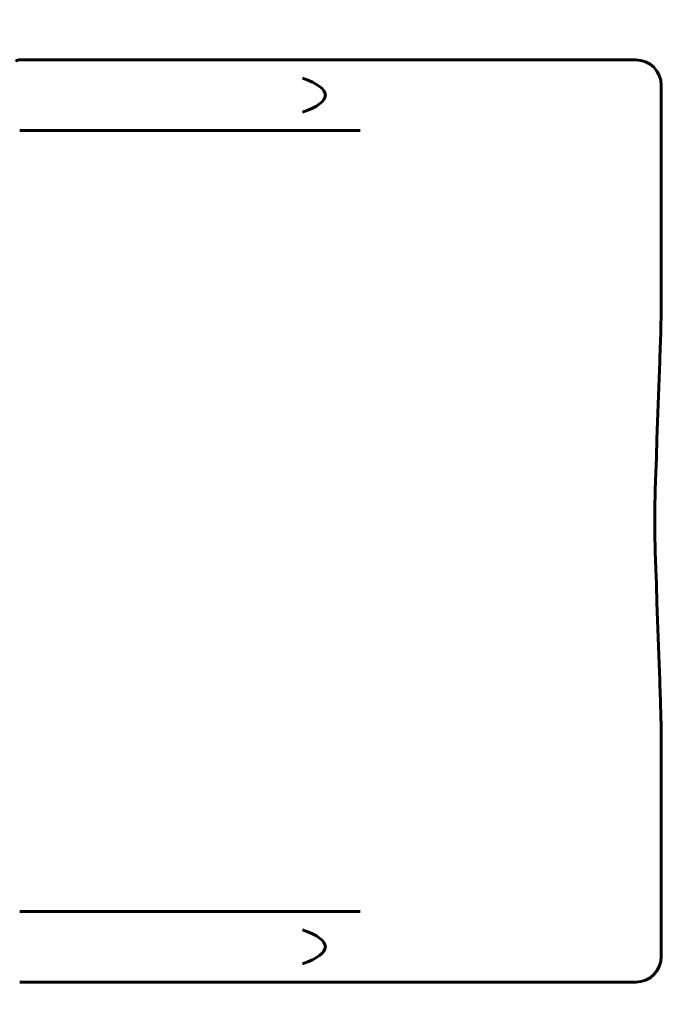
# Model space of a CAD drawing. Units: millimetres. Extents: x 4907 to 17902, y -18254 to -8506.
# Drawn here: x 15276 to 15902, y -14127 to -13166 of the extents above; entities that cross this region are included whole.
import ezdxf

# ---------------------------------------------------------------- set-up
doc = ezdxf.new("R2010")
doc.units = ezdxf.units.MM
doc.linetypes.add('K5LT_BASIC', pattern=[0])
doc.layers.add('Системный слой', color=7, linetype='Continuous')

msp = doc.modelspace()

# ---------------------------------------------------------------- linework, layer by layer
at = {"layer": 'Системный слой', "linetype": 'K5LT_BASIC', "lineweight": 60}
for p, q in [((15305.81, -13205.38), (15276.02, -13205.38)), ((15357.82, -13205.38), (15305.81, -13205.38)), ((15357.82, -13205.38), (15357.82, -13205.38)), ((15608.43, -13205.38), (15357.82, -13205.38)), ((15357.82, -13205.38), (15357.82, -13205.38)), ((15357.82, -13205.38), (15357.82, -13205.38)), ((15357.82, -13205.38), (15357.82, -13205.38)), ((15877.36, -13205.38), (15608.43, -13205.38)), ((15902.36, -13230.38), (15902.36, -13435.21)), ((15608.43, -13274.38), (15276.02, -13274.38)), ((15902.37, -13435.26), (15902.37, -13435.21)), ((15902.36, -13875.57), (15902.36, -13875.56)), ((15902.36, -13875.57), (15902.36, -14080.38)), ((15608.43, -14036.38), (15276.02, -14036.38)), ((15305.81, -14105.38), (15276.02, -14105.38)), ((15305.81, -14105.38), (15357.82, -14105.38)), ((15357.82, -14105.38), (15305.81, -14105.38)), ((15357.74, -14105.38), (15357.82, -14105.38)), ((15357.82, -14105.38), (15357.79, -14105.38)), ((15357.82, -14105.38), (15357.79, -14105.38)), ((15357.79, -14105.38), (15357.81, -14105.38)), ((15608.43, -14105.38), (15357.82, -14105.38)), ((15608.43, -14105.38), (15877.36, -14105.38))]:
    msp.add_line(p, q, dxfattribs=at)
for centre, radius, start, end in [((15592.27, -13205.38), 1000, 90, 180), ((15877.36, -13230.38), 25, 0, 90), ((15872.43, -13599.1), 25, 357.14869, 358.69981), ((15872.43, -13711.66), 25, 1.30019, 2.85131), ((15877.36, -14080.38), 25, 270, 0), ((15592.27, -14105.38), 1000, 180, 270)]:
    msp.add_arc(centre, radius, start, end, dxfattribs=at)
for centre, major_axis, ratio, start_param, end_param in [((15392.75, -13239.88), (181.66, 0), 0.189915, 5.781018, 6.785353), ((15872.43, -13599.1), (24.97, -1.24), 0.135412, 6.282201, 6.283185), ((15872.43, -13599.1), (24.99, -0.57), 0.137385, 0, 0.000741), ((15872.43, -13711.66), (24.97, 1.24), 0.135412, 0, 0.000984), ((15872.43, -13711.66), (-24.99, -0.57), 0.137385, 3.140847, 3.141593), ((15392.75, -14070.88), (181.66, 0), 0.189915, 5.781018, 6.785353)]:
    msp.add_ellipse(centre, major_axis=major_axis, ratio=ratio, start_param=start_param, end_param=end_param, dxfattribs=at)
for points, knots in [([(15272.56, -13206.61), (15272.67, -13206.53), (15272.79, -13206.45), (15273.13, -13206.22), (15273.37, -13206.08), (15273.84, -13205.85), (15274.07, -13205.75), (15274.52, -13205.6), (15274.74, -13205.53), (15275.17, -13205.44), (15275.39, -13205.41), (15275.74, -13205.38), (15275.88, -13205.38), (15276.02, -13205.38)], [3522.212722, 3522.212722, 3522.212722, 3522.212722, 3529.539277, 3529.539277, 3543.423109, 3543.423109, 3555.467694, 3555.467694, 3566.351953, 3566.351953, 3576.54287, 3576.54287, 3583, 3583, 3583, 3583]), ([(15897.42, -13599.66), (15897.68, -13588), (15898.02, -13576.41), (15898.79, -13553.47), (15899.22, -13542.11), (15900.08, -13519.71), (15900.52, -13508.67), (15901.32, -13486.97), (15901.69, -13476.31), (15902.21, -13455.44), (15902.37, -13445.23), (15902.37, -13435.26)], [0, 0, 0, 0, 11, 11, 22, 22, 33, 33, 44, 44, 55, 55, 55, 55]), ([(15897.39, -13600.34), (15897.03, -13607.63), (15896.74, -13614.94), (15896.3, -13629.62), (15896.16, -13636.97), (15896.01, -13651.7), (15896.01, -13659.06), (15896.16, -13673.79), (15896.3, -13681.14), (15896.74, -13695.81), (15897.03, -13703.13), (15897.39, -13710.42)], [0, 0, 0, 0, 7, 7, 14, 14, 21, 21, 28, 28, 35, 35, 35, 35]), ([(15897.42, -13711.1), (15897.68, -13722.76), (15898.02, -13734.36), (15898.79, -13757.31), (15899.22, -13768.67), (15900.09, -13791.08), (15900.53, -13802.13), (15901.33, -13823.84), (15901.69, -13834.5), (15902.2, -13855.39), (15902.36, -13865.6), (15902.36, -13875.57)], [0, 0, 0, 0, 11, 11, 22, 22, 33, 33, 44, 44, 55, 55, 55, 55])]:
    msp.add_open_spline(points, degree=3, knots=knots, dxfattribs=at)

doc.saveas('drawing.dxf')
